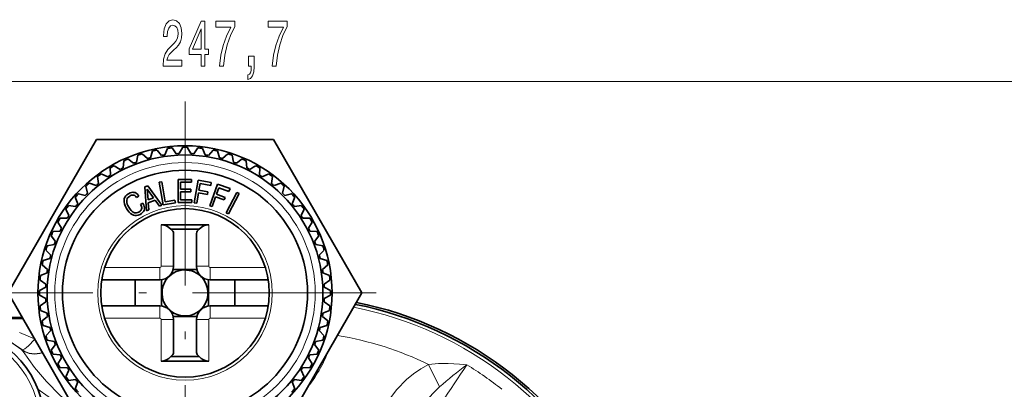
# Model space of a CAD drawing. Extents: x 0 to 420, y 0 to 297.
# Drawn here: x 145 to 210, y 96 to 120 of the extents above; entities that cross this region are included whole.
import ezdxf

# ---------------------------------------------------------------- set-up
doc = ezdxf.new("R2010")
doc.units = 0
doc.linetypes.add('DASHDOT', pattern=[18.5, 12, -3, 0.5, -3])

msp = doc.modelspace()

# ---------------------------------------------------------------- linework, layer by layer
at = {"color": 7, "lineweight": 13}
for p, q in [((37.427, 115.836), (280.146, 115.836)), ((154.616, 106.485), (154.616, 103.773)), ((157.716, 106.485), (157.716, 103.773)), ((150.919, 103.685), (154.529, 103.685)), ((154.529, 102.885), (154.529, 103.685)), ((155.416, 103.773), (154.616, 103.773)), ((156.916, 103.773), (157.716, 103.773)), ((157.804, 103.685), (161.413, 103.685)), ((157.804, 102.885), (157.804, 103.685)), ((154.529, 101.185), (154.529, 100.385)), ((157.804, 101.185), (157.804, 100.385)), ((140.519, 100.341), (145.598, 100.341)), ((150.919, 100.385), (154.529, 100.385)), ((154.616, 100.298), (154.616, 97.585)), ((155.416, 100.298), (154.616, 100.298)), ((156.916, 100.298), (157.716, 100.298)), ((157.716, 100.298), (157.716, 97.585)), ((157.804, 100.385), (161.413, 100.385)), ((144.488, 99.041), (145.52, 98.318)), ((144.495, 99.052), (145.505, 98.34)), ((145.356, 99.449), (146.342, 99.052)), ((145.52, 98.318), (145.505, 98.34)), ((172.069, 97.375), (172.782, 95.901)), ((174.562, 97.35), (174.561, 97.349)), ((146.569, 95.752), (149.385, 93.78))]:
    msp.add_line(p, q, dxfattribs=at)
at = {"color": 7, "linetype": 'DASHDOT', "lineweight": 13}
for p, q in [((156.166, 114.515), (156.166, 89.555)), ((168.646, 102.035), (143.686, 102.035))]:
    msp.add_line(p, q, dxfattribs=at)
at = {"color": 7, "lineweight": 35}
for p, q in [((144.619, 102.035), (150.393, 112.035)), ((150.703, 112.035), (150.393, 112.035)), ((150.703, 112.035), (161.94, 112.035)), ((161.94, 112.035), (167.713, 102.035)), ((153.913, 110.852), (154.044, 111.295)), ((154.638, 111.006), (154.338, 111.358)), ((154.847, 111.039), (155.024, 111.466)), ((155.584, 111.117), (155.322, 111.498)), ((155.795, 111.128), (156.016, 111.534)), ((156.537, 111.128), (156.316, 111.534)), ((156.748, 111.117), (157.01, 111.498)), ((157.485, 111.039), (157.308, 111.466)), ((157.694, 111.006), (157.994, 111.358)), ((158.419, 110.852), (158.288, 111.295)), ((152.129, 110.191), (152.166, 110.652)), ((152.806, 110.492), (152.44, 110.774)), ((153.004, 110.568), (153.088, 111.023)), ((153.709, 110.797), (153.373, 111.116)), ((158.623, 110.797), (158.959, 111.116)), ((159.328, 110.568), (159.244, 111.023)), ((159.526, 110.492), (159.893, 110.774)), ((160.203, 110.191), (160.167, 110.652)), ((151.299, 109.724), (151.287, 110.186)), ((151.941, 110.095), (151.547, 110.336)), ((160.391, 110.095), (160.659, 110.259)), ((160.659, 110.259), (160.786, 110.336)), ((161.033, 109.724), (161.045, 110.186)), ((150.522, 109.173), (150.462, 109.632)), ((151.122, 109.609), (150.704, 109.808)), ((154.648, 109.282), (154.487, 109.253)), ((154.878, 107.977), (154.648, 109.282)), ((155.71, 107.935), (155.71, 109.435)), ((155.71, 109.435), (156.6, 109.435)), ((155.882, 109.261), (155.882, 108.811)), ((156.6, 109.261), (155.882, 109.261)), ((156.6, 109.435), (156.6, 109.261)), ((157.026, 109.398), (156.765, 107.921)), ((157.877, 109.248), (157.026, 109.398)), ((161.211, 109.609), (161.628, 109.808)), ((161.81, 109.173), (161.871, 109.632)), ((149.807, 108.544), (149.699, 108.994)), ((150.358, 109.04), (149.922, 109.195)), ((153.539, 108.954), (153.732, 109.024)), ((153.646, 107.397), (153.539, 108.954)), ((153.703, 108.8), (153.761, 108.102)), ((154.107, 108.229), (153.703, 108.8)), ((153.732, 109.024), (154.651, 107.762)), ((154.487, 109.253), (154.747, 107.776)), ((155.882, 108.811), (156.54, 108.811)), ((155.882, 108.636), (155.882, 108.111)), ((156.54, 108.636), (155.882, 108.636)), ((156.54, 108.811), (156.54, 108.636)), ((157.075, 108.73), (157.153, 109.171)), ((157.662, 108.626), (157.075, 108.73)), ((157.153, 109.171), (157.842, 109.05)), ((157.631, 108.453), (157.662, 108.626)), ((158.291, 109.137), (157.778, 107.727)), ((157.842, 109.05), (157.877, 109.248)), ((158.224, 108.47), (158.377, 108.891)), ((159.103, 108.841), (158.291, 109.137)), ((158.377, 108.891), (159.034, 108.652)), ((159.034, 108.652), (159.103, 108.841)), ((161.975, 109.04), (162.411, 109.195)), ((162.526, 108.544), (162.634, 108.994)), ((149.161, 107.844), (149.007, 108.28)), ((149.657, 108.395), (149.207, 108.503)), ((152.202, 108.184), (152.187, 108.085)), ((152.187, 108.085), (152.192, 107.974)), ((152.192, 107.974), (152.217, 107.855)), ((152.238, 108.278), (152.202, 108.184)), ((152.295, 108.362), (152.238, 108.278)), ((152.37, 108.437), (152.295, 108.362)), ((152.361, 108.014), (152.366, 108.093)), ((152.374, 107.928), (152.361, 108.014)), ((152.366, 108.093), (152.383, 108.164)), ((152.468, 108.504), (152.37, 108.437)), ((152.383, 108.164), (152.416, 108.23)), ((152.416, 108.23), (152.467, 108.287)), ((152.467, 108.287), (152.556, 108.352)), ((152.59, 108.562), (152.468, 108.504)), ((152.556, 108.352), (152.619, 108.383)), ((152.676, 108.59), (152.59, 108.562)), ((152.619, 108.383), (152.679, 108.406)), ((152.756, 108.601), (152.676, 108.59)), ((152.679, 108.406), (152.732, 108.417)), ((152.732, 108.417), (152.786, 108.421)), ((152.835, 108.596), (152.756, 108.601)), ((152.786, 108.421), (152.836, 108.413)), ((152.908, 108.578), (152.835, 108.596)), ((152.836, 108.413), (152.882, 108.396)), ((152.882, 108.396), (152.922, 108.368)), ((152.976, 108.544), (152.908, 108.578)), ((152.922, 108.368), (152.961, 108.331)), ((152.961, 108.331), (153.007, 108.266)), ((153.039, 108.496), (152.976, 108.544)), ((153.007, 108.266), (153.15, 108.348)), ((153.095, 108.428), (153.039, 108.496)), ((153.15, 108.348), (153.095, 108.428)), ((153.761, 108.102), (154.107, 108.229)), ((154.226, 108.087), (153.762, 107.918)), ((154.494, 107.705), (154.226, 108.087)), ((155.506, 108.088), (154.878, 107.977)), ((155.536, 107.915), (155.506, 108.088)), ((155.882, 108.111), (156.621, 108.111)), ((156.622, 108.111), (156.622, 107.935)), ((156.928, 107.892), (157.045, 108.557)), ((157.045, 108.557), (157.631, 108.453)), ((157.933, 107.671), (158.164, 108.305)), ((158.164, 108.305), (158.724, 108.101)), ((158.784, 108.266), (158.224, 108.47)), ((158.724, 108.101), (158.784, 108.266)), ((159.556, 108.595), (158.86, 107.266)), ((159.007, 107.19), (159.703, 108.519)), ((159.703, 108.519), (159.556, 108.595)), ((162.675, 108.395), (163.125, 108.503)), ((163.171, 107.844), (163.325, 108.28)), ((148.592, 107.08), (148.393, 107.497)), ((149.028, 107.68), (148.57, 107.74)), ((152.217, 107.855), (152.263, 107.727)), ((152.263, 107.727), (152.357, 107.544)), ((152.357, 107.544), (152.44, 107.412)), ((152.399, 107.834), (152.374, 107.928)), ((152.441, 107.735), (152.399, 107.834)), ((152.44, 107.412), (152.527, 107.301)), ((152.498, 107.626), (152.441, 107.735)), ((152.584, 107.492), (152.498, 107.626)), ((152.651, 107.413), (152.584, 107.492)), ((152.719, 107.348), (152.651, 107.413)), ((152.789, 107.3), (152.719, 107.348)), ((153.231, 107.365), (153.155, 107.314)), ((153.274, 107.407), (153.231, 107.365)), ((153.412, 107.894), (153.27, 107.811)), ((153.27, 107.811), (153.304, 107.743)), ((153.308, 107.456), (153.274, 107.407)), ((153.304, 107.743), (153.327, 107.678)), ((153.332, 107.506), (153.308, 107.456)), ((153.327, 107.678), (153.341, 107.619)), ((153.341, 107.562), (153.332, 107.506)), ((153.341, 107.619), (153.341, 107.562)), ((153.399, 107.281), (153.454, 107.348)), ((153.477, 107.763), (153.412, 107.894)), ((153.454, 107.348), (153.49, 107.421)), ((153.505, 107.67), (153.477, 107.763)), ((153.49, 107.421), (153.512, 107.499)), ((153.517, 107.582), (153.505, 107.67)), ((153.512, 107.499), (153.517, 107.582)), ((153.801, 107.453), (153.646, 107.397)), ((153.762, 107.918), (153.801, 107.453)), ((154.651, 107.762), (154.494, 107.705)), ((154.747, 107.776), (155.536, 107.915)), ((155.71, 107.935), (156.622, 107.935)), ((156.765, 107.921), (156.928, 107.892)), ((157.778, 107.727), (157.933, 107.671)), ((163.304, 107.68), (163.763, 107.74)), ((163.74, 107.08), (163.939, 107.497)), ((148.477, 106.902), (148.015, 106.915)), ((152.527, 107.301), (152.617, 107.211)), ((152.617, 107.211), (152.709, 107.145)), ((152.709, 107.145), (152.803, 107.101)), ((152.859, 107.269), (152.789, 107.3)), ((152.803, 107.101), (152.9, 107.077)), ((152.932, 107.256), (152.859, 107.269)), ((152.9, 107.077), (153, 107.077)), ((153.004, 107.258), (152.932, 107.256)), ((153, 107.077), (153.103, 107.098)), ((153.078, 107.276), (153.004, 107.258)), ((153.155, 107.314), (153.078, 107.276)), ((153.103, 107.098), (153.243, 107.161)), ((153.243, 107.161), (153.329, 107.219)), ((153.329, 107.219), (153.399, 107.281)), ((158.86, 107.266), (159.007, 107.19)), ((163.855, 106.902), (164.317, 106.915)), ((148.011, 106.072), (147.55, 106.036)), ((148.107, 106.26), (147.865, 106.655)), ((154.616, 106.485), (157.716, 106.485)), ((155.241, 106.185), (157.092, 106.185)), ((164.226, 106.26), (164.467, 106.655)), ((164.322, 106.072), (164.783, 106.036)), ((147.709, 105.395), (147.428, 105.762)), ((155.416, 105.919), (155.416, 103.773)), ((156.916, 105.919), (156.916, 103.773)), ((164.623, 105.395), (164.905, 105.762)), ((147.404, 104.492), (147.086, 104.828)), ((147.633, 105.197), (147.179, 105.113)), ((164.699, 105.197), (165.154, 105.113)), ((164.928, 104.492), (165.246, 104.828)), ((147.349, 104.288), (146.906, 104.157)), ((164.983, 104.288), (165.426, 104.157)), ((147.195, 103.563), (146.844, 103.863)), ((155.391, 103.563), (156.941, 103.563)), ((165.137, 103.563), (165.489, 103.863)), ((147.085, 102.617), (146.704, 102.879)), ((147.162, 103.354), (146.735, 103.177)), ((150.732, 102.885), (154.529, 102.885)), ((152.916, 102.885), (152.916, 101.185)), ((154.634, 101.179), (154.634, 102.892)), ((157.698, 101.179), (157.698, 102.892)), ((157.804, 102.885), (161.6, 102.885)), ((159.416, 102.885), (159.416, 101.185)), ((165.17, 103.354), (165.597, 103.177)), ((165.247, 102.617), (165.629, 102.879)), ((147.074, 102.406), (146.667, 102.185)), ((165.259, 102.406), (165.665, 102.185)), ((150.393, 92.035), (144.619, 102.035)), ((147.074, 101.665), (146.667, 101.885)), ((167.713, 102.035), (161.94, 92.035)), ((165.259, 101.665), (165.665, 101.885)), ((147.085, 101.453), (146.704, 101.192)), ((150.732, 101.185), (154.529, 101.185)), ((157.804, 101.185), (161.6, 101.185)), ((165.247, 101.453), (165.629, 101.192)), ((145.541, 100.439), (140.519, 100.439)), ((147.162, 100.716), (146.735, 100.893)), ((147.195, 100.507), (146.844, 100.207)), ((155.391, 100.507), (156.941, 100.507)), ((155.416, 100.298), (155.416, 98.151)), ((156.916, 100.298), (156.916, 98.151)), ((165.137, 100.507), (165.489, 100.207)), ((165.17, 100.716), (165.597, 100.893)), ((147.349, 99.782), (146.906, 99.914)), ((164.983, 99.782), (165.426, 99.914)), ((147.404, 99.578), (147.086, 99.243)), ((164.928, 99.578), (165.246, 99.243)), ((147.633, 98.873), (147.179, 98.957)), ((147.709, 98.676), (147.428, 98.309)), ((164.623, 98.676), (164.905, 98.309)), ((164.699, 98.873), (165.154, 98.957)), ((148.011, 97.998), (147.55, 98.035)), ((148.107, 97.81), (147.865, 97.416)), ((155.241, 97.885), (157.092, 97.885)), ((164.226, 97.81), (164.467, 97.416)), ((164.322, 97.998), (164.783, 98.035)), ((148.477, 97.168), (148.015, 97.156)), ((154.616, 97.585), (157.716, 97.585)), ((163.855, 97.168), (164.317, 97.156)), ((148.592, 96.991), (148.393, 96.573)), ((163.74, 96.991), (163.939, 96.573)), ((149.028, 96.391), (148.57, 96.331)), ((149.161, 96.227), (149.007, 95.791)), ((163.171, 96.227), (163.325, 95.791)), ((163.304, 96.391), (163.763, 96.331))]:
    msp.add_line(p, q, dxfattribs=at)
at = {"color": 7, "lineweight": 13}
for points in [[(154.731, 116.836), (155.968, 116.836), (155.968, 117.208), (154.99, 117.208), (155.045, 117.411), (155.138, 117.58), (155.426, 117.887), (155.579, 118.017), (155.75, 118.202), (155.872, 118.419), (155.942, 118.674), (155.968, 118.963), (155.924, 119.326), (155.802, 119.612), (155.615, 119.793), (155.374, 119.858), (155.125, 119.785), (154.936, 119.581), (154.814, 119.257), (154.772, 118.829), (154.772, 118.769), (155.008, 118.769), (155.008, 118.803), (155.032, 119.097), (155.102, 119.313), (155.213, 119.452), (155.361, 119.499), (155.512, 119.456), (155.623, 119.348), (155.696, 119.179), (155.722, 118.968), (155.704, 118.769), (155.654, 118.6), (155.571, 118.453), (155.457, 118.324), (155.304, 118.185), (155.05, 117.917), (154.871, 117.632), (154.765, 117.286), (154.731, 116.849)], [(157.218, 116.836), (157.451, 116.836), (157.451, 117.58), (157.708, 117.58), (157.708, 117.926), (157.451, 117.926), (157.451, 119.772), (157.215, 119.772), (156.427, 117.96), (156.427, 117.58), (157.218, 117.58)], [(158.426, 116.836), (158.688, 116.836), (158.774, 117.55), (158.924, 118.215), (159.137, 118.834), (159.414, 119.413), (159.414, 119.772), (158.18, 119.772), (158.18, 119.378), (159.165, 119.378), (158.88, 118.795), (158.665, 118.185), (158.514, 117.537)], [(161.849, 116.836), (162.111, 116.836), (162.196, 117.55), (162.347, 118.215), (162.56, 118.834), (162.837, 119.413), (162.837, 119.772), (161.602, 119.772), (161.602, 119.378), (162.588, 119.378), (162.303, 118.795), (162.087, 118.185), (161.937, 117.537)], [(156.645, 117.926), (157.218, 119.27), (157.218, 117.926)], [(160.319, 116.836), (160.493, 116.836), (160.493, 116.754), (160.48, 116.547), (160.438, 116.4), (160.366, 116.305), (160.257, 116.257), (160.257, 115.963), (160.436, 116.032), (160.568, 116.192), (160.648, 116.447), (160.677, 116.789), (160.677, 117.485), (160.319, 117.485)]]:
    msp.add_lwpolyline(points, close=True, dxfattribs=at)
for points in [[(148.961, 94.514), (148.001, 95.362), (147.125, 96.25), (146.347, 97.162), (145.597, 98.205), (145.524, 98.312), (145.52, 98.318)], [(172.069, 97.375), (171.549, 97.084), (171.073, 96.75), (170.634, 96.381), (170.002, 95.733), (169.45, 95.026)], [(172.069, 97.375), (172.708, 97.424), (173.341, 97.433), (174.082, 97.398), (174.561, 97.349)]]:
    msp.add_lwpolyline(points, dxfattribs=at)
at = {"color": 7, "lineweight": 35}
for radius in [9.6, 9, 8, 5.5]:
    msp.add_circle((156.166, 102.035), radius, dxfattribs=at)
at = {"color": 7, "lineweight": 13}
for radius in [8.5, 5.7]:
    msp.add_circle((156.166, 102.035), radius, dxfattribs=at)
at = {"color": 7, "lineweight": 35}
for centre, radius, start, end in [((156.166, 102.035), 9.5, 101.09529, 102.90471), ((156.166, 102.035), 9.5, 95.09529, 96.90471), ((156.166, 102.035), 9.5, 89.09529, 90.90471), ((156.166, 102.035), 9.5, 83.09529, 84.90471), ((156.166, 102.035), 9.5, 77.09529, 78.90471), ((156.166, 102.035), 9.5, 113.09529, 114.90471), ((156.166, 102.035), 9.1, 110.33428, 111.66572), ((156.166, 102.035), 9.5, 107.09529, 108.90471), ((156.166, 102.035), 9.1, 104.33428, 105.66572), ((156.166, 102.035), 9.1, 98.33428, 99.66572), ((156.166, 102.035), 9.1, 92.33428, 93.66572), ((156.166, 102.035), 9.1, 86.33428, 87.66572), ((156.166, 102.035), 9.1, 80.33428, 81.66572), ((156.166, 102.035), 9.1, 74.33428, 75.66572), ((156.166, 102.035), 9.5, 71.0953, 72.90471), ((156.166, 102.035), 9.1, 68.33428, 69.66572), ((156.166, 102.035), 9.5, 65.0953, 66.90471), ((156.166, 102.035), 9.5, 119.09529, 120.9047), ((156.166, 102.035), 9.1, 116.33428, 117.66572), ((156.166, 102.035), 9.1, 62.33428, 63.66572), ((156.166, 102.035), 9.5, 59.0953, 60.90471), ((156.166, 102.035), 9.5, 125.0953, 126.90471), ((156.166, 102.035), 9.1, 122.33428, 123.66572), ((156.166, 102.035), 9.1, 56.33428, 57.66572), ((156.166, 102.035), 9.5, 53.0953, 54.90471), ((156.166, 102.035), 9.5, 131.09529, 132.9047), ((156.166, 102.035), 9.1, 128.33428, 129.66572), ((156.166, 102.035), 9.1, 50.33428, 51.66572), ((156.166, 102.035), 9.5, 47.09529, 48.90471), ((156.166, 102.035), 9.5, 137.0953, 138.90471), ((156.166, 102.035), 9.1, 134.33428, 135.66573), ((156.166, 102.035), 9.1, 44.33428, 45.66572), ((156.166, 102.035), 9.5, 41.09529, 42.90471), ((156.166, 102.035), 9.5, 143.09529, 144.9047), ((156.166, 102.035), 9.1, 140.33428, 141.66572), ((156.166, 102.035), 9.1, 38.33428, 39.66572), ((156.166, 102.035), 9.5, 35.09529, 36.90471), ((156.166, 102.035), 9.5, 149.0953, 150.90471), ((156.166, 102.035), 9.1, 146.33428, 147.66573), ((156.166, 102.035), 9.1, 32.33428, 33.66572), ((156.166, 102.035), 9.5, 29.09529, 30.90471), ((156.166, 102.035), 9.1, 152.33428, 153.66572), ((154.616, 105.685), 0.8, 38.6822, 89.99995), ((157.716, 105.685), 0.8, 90.00006, 141.3178), ((156.166, 102.035), 9.1, 26.33428, 27.66572), ((156.166, 102.035), 9.5, 155.09529, 156.9047), ((156.166, 102.035), 9.5, 23.09529, 24.90471), ((156.166, 102.035), 9.5, 161.0953, 162.90471), ((156.166, 102.035), 9.1, 158.33428, 159.66573), ((156.166, 102.035), 9.1, 20.33428, 21.66572), ((156.166, 102.035), 9.5, 17.09529, 18.90471), ((156.166, 102.035), 9.5, 167.09529, 168.9047), ((156.166, 102.035), 9.1, 164.33428, 165.66572), ((156.166, 102.035), 9.1, 14.33428, 15.66572), ((156.166, 102.035), 9.5, 11.09529, 12.90471), ((156.166, 102.035), 9.1, 170.33428, 171.66573), ((154.529, 103.773), 0.887, 270, 360), ((156.166, 102.035), 1.5, 46.69723, 151.35212), ((157.804, 103.773), 0.887, 180.00001, 270), ((156.166, 102.035), 9.1, 8.33428, 9.66572), ((156.166, 102.035), 9.5, 173.0953, 174.90471), ((156.166, 102.035), 1.5, 34.51811, 46.69723), ((156.166, 102.035), 1.5, 313.30277, 34.51811), ((156.166, 102.035), 9.5, 5.09529, 6.90471), ((156.166, 102.035), 9.1, 176.33428, 177.66572), ((156.166, 102.035), 1.5, 151.35212, 313.30277), ((156.166, 102.035), 9.1, 2.33428, 3.66572), ((156.166, 102.035), 9.5, 179.09529, 180.90471), ((156.166, 102.035), 9.1, 182.33428, 183.66572), ((156.166, 102.035), 9.1, 356.33428, 357.66572), ((156.166, 102.035), 9.5, 359.09529, 0.90471), ((156.166, 102.035), 9.5, 185.09529, 186.9047), ((154.529, 100.298), 0.887, 0, 90), ((157.804, 100.298), 0.887, 90, 180.00001), ((156.166, 102.035), 9.5, 353.09529, 354.90471), ((162.637, 77.887), 23.861, 24.7777, 78.77002), ((162.637, 77.887), 24, 24.62432, 78.65705), ((156.166, 102.035), 9.1, 188.33427, 189.66572), ((156.166, 102.035), 9.1, 350.33428, 351.66572), ((140.519, 93.374), 6.5, 282.33906, 237.57421), ((156.166, 102.035), 9.5, 191.0953, 192.90471), ((156.166, 102.035), 9.1, 194.33428, 195.66572), ((156.166, 102.035), 9.1, 344.33428, 345.66572), ((156.166, 102.035), 9.5, 347.09529, 348.90471), ((156.166, 102.035), 9.5, 197.09529, 198.9047), ((156.166, 102.035), 9.5, 341.09529, 342.90471), ((156.166, 102.035), 9.1, 200.33427, 201.66572), ((156.166, 102.035), 9.1, 338.33428, 339.66572), ((156.166, 102.035), 9.5, 203.0953, 204.90471), ((156.166, 102.035), 9.1, 206.33428, 207.66572), ((154.616, 98.385), 0.8, 270.00005, 321.3178), ((157.716, 98.385), 0.8, 218.6822, 269.99994), ((156.166, 102.035), 9.1, 332.33428, 333.66572), ((156.166, 102.035), 9.5, 335.09529, 336.90471), ((156.166, 102.035), 9.5, 209.09529, 210.9047), ((156.166, 102.035), 9.1, 212.33427, 213.66572), ((156.166, 102.035), 9.1, 326.33428, 327.66572), ((156.166, 102.035), 9.5, 329.09529, 330.90471), ((156.166, 102.035), 9.5, 215.0953, 216.90471), ((156.166, 102.035), 9.5, 323.09529, 324.90471), ((156.166, 102.035), 9.5, 221.09529, 222.9047), ((156.166, 102.035), 9.1, 218.33428, 219.66572), ((156.166, 102.035), 9.5, 317.09529, 318.90471), ((156.166, 102.035), 9.1, 320.33428, 321.66572)]:
    msp.add_arc(centre, radius, start, end, dxfattribs=at)
at = {"color": 7, "lineweight": 13}
for centre, radius, start, end in [((154.529, 103.773), 0.0874, 270.00019, 359.99998), ((157.804, 103.773), 0.0874, 180.00023, 269.99999), ((162.637, 77.887), 23.65, 25.01373, 78.94371), ((154.529, 100.298), 0.0874, 0.00014, 90), ((157.804, 100.298), 0.0874, 90.00019, 179.99998), ((140.519, 93.374), 6.2, 281.45416, 241.35211), ((162.637, 77.887), 21.651, 64.17244, 80.77002), ((146.379, 99.547), 1.5, 235.03158, 289.23223), ((156.166, 102.035), 10.104, 321.77367, 338.22633), ((-3001.255, 2205.086), 3811.609, 326.250171, 326.428432), ((189.105, 77.638), 24.495, 126.42223, 131.79025), ((162.637, 77.887), 22.826, 51.49705, 58.50295)]:
    msp.add_arc(centre, radius, start, end, dxfattribs=at)
at = {"color": 7, "lineweight": 35}
for centre, start_param, end_param in [((154.617, 105.92), 0.000176, 0.675799), ((157.715, 105.92), 2.465794, 3.141417), ((154.617, 98.151), 5.607387, 6.28301), ((157.715, 98.151), 3.141768, 3.817391)]:
    msp.add_ellipse(centre, major_axis=(0.799, 0), ratio=0.532043, start_param=start_param, end_param=end_param, dxfattribs=at)
at = {"color": 7, "lineweight": 13}
for centre, major_axis, ratio, start_param, end_param in [((146.365, 99.568), (-0.864, -1.226), 0.21078, 0.012499, 1.268363), ((146.365, 99.568), (1.235, 0.851), 0.999388, 3.498459, 4.445934), ((171.825, 93.182), (-2.174, -3.281), 0.254456, 3.92259, 4.668258)]:
    msp.add_ellipse(centre, major_axis=major_axis, ratio=ratio, start_param=start_param, end_param=end_param, dxfattribs=at)

doc.saveas('drawing.dxf')
